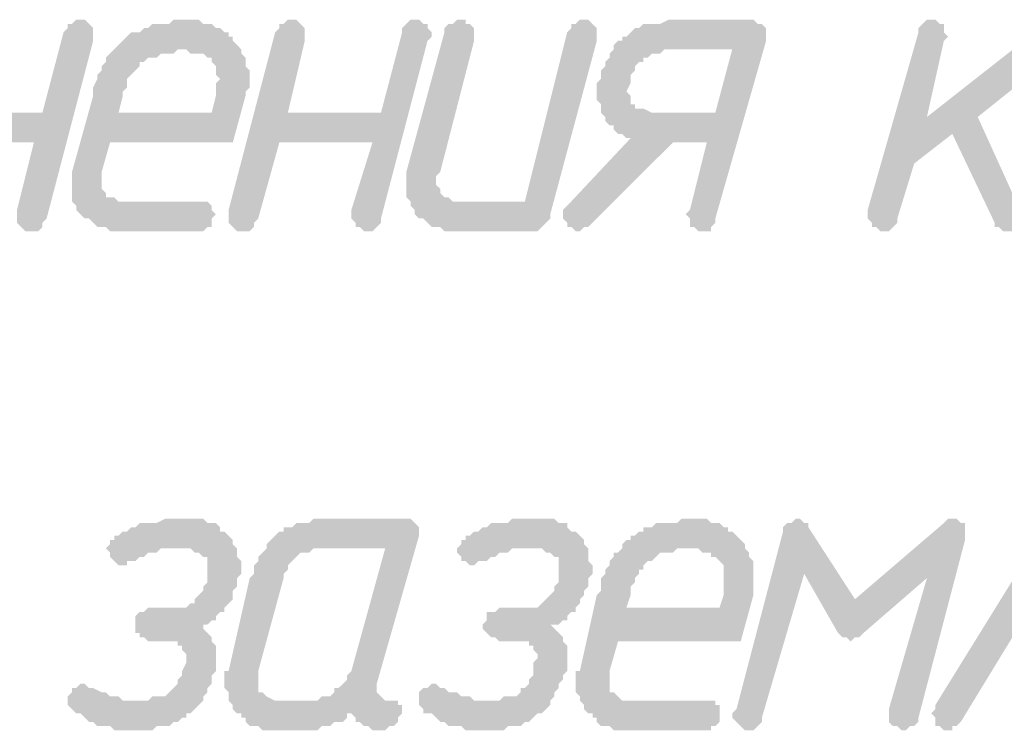
# Model space of a CAD drawing. Units: millimetres. Extents: x -143786 to 668717, y 334529 to 446097.
# Drawn here: x 660422 to 660915, y 374755 to 375111 of the extents above; entities that cross this region are included whole.
import ezdxf

# ---------------------------------------------------------------- set-up
doc = ezdxf.new("R2010")
doc.units = ezdxf.units.MM
doc.layers.add('PDF _0', color=7, linetype='Continuous')

msp = doc.modelspace()

# ---------------------------------------------------------------- hatches: boundary and pattern name
at = {"layer": 'PDF _0', "lineweight": 30, "transparency": 33554559}
for points in [[(660428.71, 375050.01), (660382.06, 375050.01), (660371.46, 375011.84), (660371.46, 375009.72), (660369.34, 375007.6), (660369.34, 375005.48), (660367.22, 375005.48), (660365.1, 375005.48), (660362.98, 375005.48), (660360.86, 375007.6), (660360.86, 375007.6), (660358.74, 375009.72), (660356.62, 375011.84), (660356.62, 375013.96), (660358.74, 375016.08), (660358.74, 375016.08), (660382.06, 375105.14), (660382.06, 375107.26), (660384.18, 375109.38), (660386.3, 375109.38), (660388.42, 375111.5), (660388.42, 375111.5), (660390.54, 375111.5), (660392.66, 375109.38), (660394.78, 375109.38), (660396.9, 375107.26), (660396.9, 375105.14), (660396.9, 375103.02), (660396.9, 375100.9), (660396.9, 375100.9), (660386.3, 375064.85), (660432.95, 375064.85), (660443.55, 375105.14), (660445.67, 375107.26), (660445.67, 375109.38), (660447.79, 375109.38), (660449.91, 375111.5), (660452.03, 375111.5), (660454.15, 375111.5), (660456.27, 375109.38), (660456.27, 375109.38), (660458.39, 375107.26), (660458.39, 375105.14), (660458.39, 375103.02), (660458.39, 375100.9), (660458.39, 375100.9), (660435.07, 375011.84), (660432.95, 375009.72), (660432.95, 375007.6), (660430.83, 375005.48), (660428.71, 375005.48), (660426.59, 375005.48), (660424.47, 375005.48), (660422.35, 375007.6), (660422.35, 375007.6), (660420.23, 375009.72), (660420.23, 375011.84), (660420.23, 375013.96), (660420.23, 375016.08), (660420.23, 375016.08)], [(660598.33, 375050.01), (660551.68, 375050.01), (660541.08, 375011.84), (660538.96, 375009.72), (660538.96, 375007.6), (660536.84, 375005.48), (660534.72, 375005.48), (660532.6, 375005.48), (660530.48, 375005.48), (660528.36, 375007.6), (660528.36, 375007.6), (660526.24, 375009.72), (660526.24, 375011.84), (660526.24, 375013.96), (660526.24, 375016.08), (660526.24, 375016.08), (660549.56, 375105.14), (660551.68, 375107.26), (660551.68, 375109.38), (660553.8, 375109.38), (660555.92, 375111.5), (660558.04, 375111.5), (660560.16, 375111.5), (660562.28, 375109.38), (660562.28, 375109.38), (660564.4, 375107.26), (660564.4, 375105.14), (660564.4, 375103.02), (660564.4, 375100.9), (660564.4, 375100.9), (660555.92, 375064.85), (660602.57, 375064.85), (660613.17, 375105.14), (660613.17, 375107.26), (660615.29, 375109.38), (660615.29, 375109.38), (660617.41, 375111.5), (660619.53, 375111.5), (660621.65, 375111.5), (660623.77, 375109.38), (660625.89, 375109.38), (660625.89, 375107.26), (660628.01, 375105.14), (660628.01, 375103.02), (660625.89, 375100.9), (660625.89, 375100.9), (660602.57, 375011.84), (660602.57, 375009.72), (660600.45, 375007.6), (660598.33, 375005.48), (660596.21, 375005.48), (660596.21, 375005.48), (660594.09, 375005.48), (660591.97, 375007.6), (660589.85, 375007.6), (660589.85, 375009.72), (660587.73, 375011.84), (660587.73, 375013.96), (660587.73, 375016.08), (660587.73, 375016.08)], [(660695.86, 375105.14), (660697.98, 375107.26), (660697.98, 375109.38), (660700.1, 375109.38), (660702.22, 375111.5), (660704.34, 375111.5), (660706.46, 375111.5), (660708.58, 375109.38), (660708.58, 375109.38), (660710.7, 375107.26), (660710.7, 375105.14), (660710.7, 375103.02), (660710.7, 375100.9), (660710.7, 375100.9), (660687.38, 375013.96), (660687.38, 375011.84), (660685.26, 375009.72), (660683.14, 375007.6), (660683.14, 375007.6), (660681.02, 375005.48), (660678.9, 375005.48), (660676.78, 375005.48), (660638.61, 375005.48), (660636.49, 375005.48), (660634.37, 375005.48), (660632.25, 375007.6), (660630.13, 375007.6), (660628.01, 375007.6), (660625.89, 375009.72), (660623.77, 375011.84), (660621.65, 375011.84), (660621.65, 375011.84), (660619.53, 375013.96), (660619.53, 375016.08), (660617.41, 375018.2), (660617.41, 375020.32), (660615.29, 375022.44), (660615.29, 375024.57), (660615.29, 375026.69), (660615.29, 375028.81), (660615.29, 375028.81), (660615.29, 375033.05), (660615.29, 375035.17), (660615.29, 375035.17), (660634.37, 375105.14), (660634.37, 375107.26), (660636.49, 375109.38), (660638.61, 375109.38), (660640.74, 375111.5), (660640.74, 375111.5), (660644.98, 375111.5), (660644.98, 375109.38), (660647.1, 375109.38), (660649.22, 375107.26), (660649.22, 375105.14), (660649.22, 375103.02), (660649.22, 375100.9), (660649.22, 375100.9), (660632.25, 375035.17), (660630.13, 375033.05), (660630.13, 375030.93), (660630.13, 375030.93), (660630.13, 375028.81), (660632.25, 375026.69), (660632.25, 375024.57), (660634.37, 375022.44), (660634.37, 375022.44), (660636.49, 375022.44), (660638.61, 375020.32), (660640.74, 375020.32), (660642.86, 375020.32), (660674.66, 375020.32)], [(660888.81, 375054.25), (660869.73, 375039.41), (660861.24, 375011.84), (660861.24, 375009.72), (660859.12, 375007.6), (660857, 375005.48), (660854.88, 375005.48), (660854.88, 375005.48), (660852.76, 375005.48), (660850.64, 375007.6), (660848.52, 375007.6), (660848.52, 375009.72), (660846.4, 375011.84), (660846.4, 375013.96), (660846.4, 375016.08), (660846.4, 375016.08), (660871.85, 375105.14), (660871.85, 375107.26), (660873.97, 375109.38), (660873.97, 375109.38), (660876.09, 375111.5), (660878.21, 375111.5), (660880.33, 375111.5), (660882.45, 375109.38), (660884.57, 375109.38), (660884.57, 375107.26), (660884.57, 375105.14), (660886.69, 375103.02), (660884.57, 375100.9), (660884.57, 375100.9), (660876.09, 375062.73), (660935.45, 375109.38), (660937.58, 375109.38), (660939.7, 375111.5), (660939.7, 375111.5), (660941.82, 375111.5), (660943.94, 375109.38), (660946.06, 375109.38), (660946.06, 375107.26), (660948.18, 375105.14), (660948.18, 375103.02), (660948.18, 375100.9), (660946.06, 375098.78), (660946.06, 375096.65), (660943.94, 375096.65), (660901.53, 375062.73), (660922.73, 375016.08), (660924.85, 375013.96), (660924.85, 375013.96), (660922.73, 375011.84), (660922.73, 375009.72), (660920.61, 375007.6), (660920.61, 375007.6), (660918.49, 375005.48), (660916.37, 375005.48), (660914.25, 375005.48), (660912.13, 375007.6), (660910.01, 375007.6), (660910.01, 375009.72)], [(660449.91, 374763.77), (660447.79, 374765.89), (660445.67, 374768.01), (660445.67, 374770.13), (660445.67, 374770.13), (660445.67, 374772.25), (660447.79, 374774.37), (660447.79, 374776.49), (660449.91, 374776.49), (660452.03, 374778.61), (660452.03, 374778.61), (660454.15, 374778.61), (660456.27, 374776.49), (660458.39, 374776.49), (660462.63, 374774.37), (660464.75, 374774.37), (660466.87, 374772.25), (660468.99, 374772.25), (660471.11, 374772.25), (660473.23, 374770.13), (660475.35, 374770.13), (660475.35, 374770.13), (660475.35, 374770.13), (660483.83, 374770.13), (660485.95, 374770.13), (660488.07, 374772.25), (660490.19, 374772.25), (660492.32, 374772.25), (660494.44, 374772.25), (660496.56, 374774.37), (660498.68, 374776.49), (660498.68, 374776.49), (660500.8, 374778.61), (660500.8, 374780.73), (660502.92, 374782.85), (660502.92, 374784.97), (660502.92, 374784.97), (660505.04, 374789.21), (660505.04, 374791.33), (660505.04, 374791.33), (660505.04, 374793.45), (660502.92, 374795.57), (660502.92, 374797.69), (660500.8, 374797.69), (660500.8, 374799.81), (660498.68, 374799.81), (660496.56, 374799.81), (660494.44, 374799.81), (660492.32, 374799.81), (660485.95, 374799.81), (660483.83, 374801.94), (660481.71, 374801.94), (660481.71, 374804.06), (660479.59, 374804.06), (660479.59, 374806.18), (660479.59, 374808.3), (660479.59, 374810.42), (660479.59, 374812.54), (660481.71, 374814.66), (660481.71, 374814.66), (660483.83, 374814.66), (660485.95, 374816.78), (660496.56, 374816.78), (660498.68, 374816.78), (660500.8, 374816.78), (660502.92, 374816.78), (660505.04, 374816.78), (660507.16, 374818.9), (660509.28, 374818.9), (660509.28, 374821.02), (660511.4, 374823.14), (660511.4, 374823.14), (660513.52, 374825.26), (660513.52, 374827.38), (660515.64, 374829.5), (660515.64, 374831.62), (660515.64, 374833.74), (660515.64, 374835.86), (660515.64, 374835.86), (660515.64, 374837.98), (660515.64, 374840.1), (660515.64, 374842.22), (660513.52, 374842.22), (660511.4, 374844.34), (660509.28, 374844.34), (660507.16, 374846.46), (660505.04, 374846.46), (660505.04, 374846.46), (660496.56, 374846.46), (660494.44, 374846.46), (660492.32, 374846.46), (660490.19, 374844.34), (660488.07, 374844.34), (660485.95, 374844.34), (660483.83, 374842.22), (660481.71, 374842.22), (660479.59, 374840.1), (660475.35, 374840.1), (660475.35, 374837.98), (660473.23, 374837.98), (660473.23, 374837.98), (660471.11, 374837.98), (660468.99, 374840.1), (660468.99, 374840.1), (660466.87, 374842.22), (660466.87, 374844.34), (660464.75, 374846.46), (660466.87, 374848.58), (660466.87, 374850.7), (660468.99, 374850.7), (660468.99, 374852.82), (660471.11, 374852.82), (660473.23, 374854.94), (660475.35, 374854.94), (660477.47, 374857.06), (660479.59, 374857.06), (660481.71, 374859.18), (660483.83, 374859.18), (660485.95, 374859.18), (660488.07, 374859.18), (660490.19, 374859.18), (660494.44, 374861.3), (660496.56, 374861.3), (660498.68, 374861.3), (660500.8, 374861.3), (660509.28, 374861.3), (660511.4, 374861.3), (660513.52, 374861.3), (660515.64, 374859.18), (660517.76, 374859.18), (660519.88, 374859.18), (660522, 374857.06), (660522, 374854.94), (660524.12, 374854.94), (660524.12, 374854.94), (660526.24, 374852.82), (660528.36, 374850.7), (660528.36, 374848.58), (660530.48, 374846.46), (660530.48, 374844.34), (660530.48, 374842.22), (660532.6, 374840.1), (660532.6, 374837.98), (660532.6, 374837.98), (660532.6, 374833.74), (660530.48, 374831.62), (660530.48, 374831.62), (660530.48, 374827.38), (660528.36, 374825.26), (660528.36, 374823.14), (660528.36, 374821.02), (660526.24, 374818.9), (660524.12, 374816.78), (660524.12, 374814.66), (660522, 374814.66), (660519.88, 374812.54), (660519.88, 374810.42), (660517.76, 374810.42), (660515.64, 374808.3), (660513.52, 374808.3), (660513.52, 374808.3), (660513.52, 374806.18), (660515.64, 374804.06), (660517.76, 374801.94), (660517.76, 374801.94), (660517.76, 374799.81), (660519.88, 374797.69), (660519.88, 374795.57), (660519.88, 374791.33), (660519.88, 374789.21), (660519.88, 374787.09), (660519.88, 374784.97), (660517.76, 374782.85), (660517.76, 374780.73), (660517.76, 374778.61), (660515.64, 374776.49), (660515.64, 374774.37), (660513.52, 374772.25), (660513.52, 374770.13), (660511.4, 374768.01), (660509.28, 374765.89), (660509.28, 374765.89), (660507.16, 374763.77), (660505.04, 374763.77), (660505.04, 374761.65), (660502.92, 374761.65), (660500.8, 374759.53), (660498.68, 374759.53), (660496.56, 374757.41), (660494.44, 374757.41), (660492.32, 374757.41), (660490.19, 374757.41), (660488.07, 374755.29), (660485.95, 374755.29), (660481.71, 374755.29), (660479.59, 374755.29), (660473.23, 374755.29), (660471.11, 374755.29), (660468.99, 374755.29), (660466.87, 374757.41), (660464.75, 374757.41), (660462.63, 374757.41), (660460.51, 374757.41), (660458.39, 374759.53), (660456.27, 374759.53), (660454.15, 374761.65), (660452.03, 374763.77), (660449.91, 374763.77), (660449.91, 374763.77)], [(660623.77, 374763.77), (660623.77, 374765.89), (660621.65, 374768.01), (660621.65, 374770.13), (660621.65, 374770.13), (660621.65, 374772.25), (660621.65, 374774.37), (660623.77, 374776.49), (660625.89, 374776.49), (660628.01, 374778.61), (660628.01, 374778.61), (660630.13, 374778.61), (660632.25, 374776.49), (660634.37, 374776.49), (660636.49, 374774.37), (660640.74, 374774.37), (660642.86, 374772.25), (660644.98, 374772.25), (660647.1, 374772.25), (660649.22, 374770.13), (660649.22, 374770.13), (660651.34, 374770.13), (660651.34, 374770.13), (660659.82, 374770.13), (660661.94, 374770.13), (660664.06, 374772.25), (660666.18, 374772.25), (660668.3, 374772.25), (660670.42, 374772.25), (660672.54, 374774.37), (660672.54, 374776.49), (660674.66, 374776.49), (660676.78, 374778.61), (660676.78, 374780.73), (660678.9, 374782.85), (660678.9, 374784.97), (660678.9, 374784.97), (660678.9, 374789.21), (660681.02, 374791.33), (660681.02, 374791.33), (660681.02, 374793.45), (660678.9, 374795.57), (660678.9, 374797.69), (660676.78, 374797.69), (660676.78, 374799.81), (660674.66, 374799.81), (660672.54, 374799.81), (660668.3, 374799.81), (660668.3, 374799.81), (660661.94, 374799.81), (660659.82, 374801.94), (660657.7, 374801.94), (660655.58, 374804.06), (660655.58, 374804.06), (660653.46, 374806.18), (660653.46, 374808.3), (660655.58, 374810.42), (660655.58, 374812.54), (660655.58, 374814.66), (660657.7, 374814.66), (660659.82, 374814.66), (660661.94, 374816.78), (660672.54, 374816.78), (660674.66, 374816.78), (660676.78, 374816.78), (660678.9, 374816.78), (660681.02, 374816.78), (660683.14, 374818.9), (660683.14, 374818.9), (660685.26, 374821.02), (660687.38, 374823.14), (660687.38, 374823.14), (660689.5, 374825.26), (660689.5, 374827.38), (660691.62, 374829.5), (660691.62, 374831.62), (660691.62, 374833.74), (660691.62, 374835.86), (660691.62, 374835.86), (660691.62, 374837.98), (660691.62, 374840.1), (660691.62, 374842.22), (660689.5, 374842.22), (660687.38, 374844.34), (660685.26, 374844.34), (660683.14, 374846.46), (660681.02, 374846.46), (660678.9, 374846.46), (660672.54, 374846.46), (660670.42, 374846.46), (660668.3, 374846.46), (660666.18, 374844.34), (660664.06, 374844.34), (660661.94, 374844.34), (660659.82, 374842.22), (660657.7, 374842.22), (660655.58, 374840.1), (660651.34, 374840.1), (660649.22, 374837.98), (660649.22, 374837.98), (660649.22, 374837.98), (660647.1, 374837.98), (660644.98, 374840.1), (660642.86, 374840.1), (660642.86, 374842.22), (660640.74, 374844.34), (660640.74, 374846.46), (660642.86, 374848.58), (660642.86, 374850.7), (660644.98, 374850.7), (660644.98, 374852.82), (660647.1, 374852.82), (660649.22, 374854.94), (660651.34, 374854.94), (660653.46, 374857.06), (660655.58, 374857.06), (660657.7, 374859.18), (660659.82, 374859.18), (660661.94, 374859.18), (660664.06, 374859.18), (660666.18, 374859.18), (660668.3, 374861.3), (660672.54, 374861.3), (660674.66, 374861.3), (660676.78, 374861.3), (660683.14, 374861.3), (660687.38, 374861.3), (660689.5, 374861.3), (660691.62, 374859.18), (660693.74, 374859.18), (660695.86, 374859.18), (660695.86, 374857.06), (660697.98, 374854.94), (660700.1, 374854.94), (660700.1, 374854.94), (660702.22, 374852.82), (660704.34, 374850.7), (660704.34, 374848.58), (660706.46, 374846.46), (660706.46, 374844.34), (660706.46, 374842.22), (660706.46, 374840.1), (660708.58, 374837.98), (660708.58, 374837.98), (660708.58, 374833.74), (660706.46, 374831.62), (660706.46, 374831.62), (660706.46, 374827.38), (660704.34, 374825.26), (660704.34, 374823.14), (660702.22, 374821.02), (660702.22, 374818.9), (660700.1, 374816.78), (660700.1, 374814.66), (660697.98, 374814.66), (660695.86, 374812.54), (660695.86, 374810.42), (660693.74, 374810.42), (660691.62, 374808.3), (660689.5, 374808.3), (660687.38, 374808.3), (660689.5, 374806.18), (660691.62, 374804.06), (660693.74, 374801.94), (660693.74, 374801.94), (660693.74, 374799.81), (660695.86, 374797.69), (660695.86, 374795.57), (660695.86, 374791.33), (660695.86, 374789.21), (660695.86, 374787.09), (660695.86, 374784.97), (660693.74, 374782.85), (660693.74, 374780.73), (660691.62, 374778.61), (660691.62, 374776.49), (660689.5, 374774.37), (660689.5, 374772.25), (660687.38, 374770.13), (660687.38, 374768.01), (660685.26, 374765.89), (660685.26, 374765.89), (660683.14, 374763.77), (660681.02, 374763.77), (660678.9, 374761.65), (660678.9, 374761.65), (660676.78, 374759.53), (660674.66, 374759.53), (660672.54, 374757.41), (660670.42, 374757.41), (660668.3, 374757.41), (660666.18, 374757.41), (660664.06, 374755.29), (660659.82, 374755.29), (660657.7, 374755.29), (660655.58, 374755.29), (660647.1, 374755.29), (660647.1, 374755.29), (660644.98, 374755.29), (660642.86, 374757.41), (660640.74, 374757.41), (660638.61, 374757.41), (660636.49, 374757.41), (660634.37, 374759.53), (660632.25, 374759.53), (660630.13, 374761.65), (660628.01, 374763.77), (660623.77, 374763.77), (660623.77, 374763.77)], [(660876.09, 374831.62), (660844.28, 374804.06), (660842.16, 374801.94), (660840.04, 374801.94), (660837.92, 374799.81), (660835.8, 374801.94), (660833.68, 374801.94), (660831.56, 374804.06), (660831.56, 374804.06), (660814.6, 374833.74), (660793.4, 374761.65), (660793.4, 374759.53), (660791.28, 374757.41), (660791.28, 374757.41), (660789.16, 374755.29), (660787.03, 374755.29), (660784.91, 374755.29), (660782.79, 374757.41), (660782.79, 374757.41), (660780.67, 374759.53), (660778.55, 374761.65), (660778.55, 374763.77), (660780.67, 374765.89), (660780.67, 374765.89), (660804, 374854.94), (660804, 374857.06), (660806.12, 374859.18), (660808.24, 374859.18), (660810.36, 374861.3), (660810.36, 374861.3), (660812.48, 374861.3), (660814.6, 374859.18), (660816.72, 374859.18), (660816.72, 374857.06), (660840.04, 374821.02), (660884.57, 374859.18), (660884.57, 374859.18), (660886.69, 374861.3), (660888.81, 374861.3), (660890.93, 374861.3), (660893.05, 374859.18), (660895.17, 374859.18), (660895.17, 374857.06), (660895.17, 374854.94), (660895.17, 374852.82), (660895.17, 374850.7), (660895.17, 374850.7), (660871.85, 374761.65), (660871.85, 374759.53), (660869.73, 374757.41), (660867.61, 374757.41), (660865.49, 374755.29), (660865.49, 374755.29), (660863.37, 374755.29), (660861.24, 374757.41), (660859.12, 374757.41), (660857, 374759.53), (660857, 374761.65), (660857, 374763.77), (660857, 374765.89), (660857, 374765.89)], [(660973.62, 374861.3), (660975.74, 374861.3), (660977.86, 374859.18), (660977.86, 374859.18), (660979.98, 374857.06), (660979.98, 374854.94), (660979.98, 374852.82), (660979.98, 374850.7), (660979.98, 374850.7), (660956.66, 374761.65), (660954.54, 374759.53), (660954.54, 374757.41), (660952.42, 374757.41), (660950.3, 374755.29), (660948.18, 374755.29), (660946.06, 374755.29), (660943.94, 374757.41), (660943.94, 374757.41), (660941.82, 374759.53), (660941.82, 374761.65), (660941.82, 374763.77), (660941.82, 374765.89), (660941.82, 374765.89), (660963.02, 374846.46), (660946.06, 374846.46), (660893.05, 374759.53), (660890.93, 374757.41), (660888.81, 374757.41), (660888.81, 374755.29), (660886.69, 374755.29), (660884.57, 374755.29), (660882.45, 374757.41), (660880.33, 374757.41), (660880.33, 374759.53), (660880.33, 374761.65), (660878.21, 374763.77), (660880.33, 374765.89), (660880.33, 374768.01), (660935.45, 374857.06), (660937.58, 374859.18), (660939.7, 374859.18), (660939.7, 374861.3), (660941.82, 374861.3)]]:
    msp.add_hatch(color=256, dxfattribs=at).paths.add_polyline_path(points)
h = msp.add_hatch(color=256, dxfattribs=at)
h.paths.add_polyline_path([(660519.88, 375073.33), (660519.88, 375075.45), (660519.88, 375077.57), (660519.88, 375079.69), (660522, 375081.81), (660519.88, 375083.93), (660519.88, 375086.05), (660519.88, 375088.17), (660519.88, 375088.17), (660517.76, 375090.29), (660517.76, 375092.41), (660515.64, 375092.41), (660513.52, 375094.53), (660511.4, 375094.53), (660509.28, 375094.53), (660507.16, 375094.53), (660505.04, 375096.65), (660502.92, 375096.65), (660500.8, 375096.65), (660498.68, 375094.53), (660496.56, 375094.53), (660494.44, 375094.53), (660492.32, 375094.53), (660490.19, 375092.41), (660488.07, 375092.41), (660485.95, 375092.41), (660483.83, 375090.29), (660481.71, 375090.29), (660481.71, 375088.17), (660479.59, 375086.05), (660477.47, 375083.93), (660477.47, 375083.93), (660475.35, 375081.81), (660475.35, 375079.69), (660475.35, 375077.57), (660473.23, 375075.45), (660473.23, 375073.33), (660471.11, 375064.85), (660517.76, 375064.85)], flags=0)
h.paths.add_polyline_path([(660534.72, 375073.33), (660528.36, 375050.01), (660466.87, 375050.01), (660462.63, 375035.17), (660462.63, 375033.05), (660462.63, 375030.93), (660462.63, 375030.93), (660462.63, 375028.81), (660462.63, 375026.69), (660464.75, 375024.57), (660464.75, 375022.44), (660466.87, 375022.44), (660468.99, 375022.44), (660471.11, 375020.32), (660473.23, 375020.32), (660475.35, 375020.32), (660511.4, 375020.32), (660513.52, 375020.32), (660515.64, 375020.32), (660517.76, 375018.2), (660517.76, 375018.2), (660517.76, 375016.08), (660519.88, 375013.96), (660517.76, 375011.84), (660517.76, 375009.72), (660517.76, 375007.6), (660515.64, 375007.6), (660513.52, 375005.48), (660511.4, 375005.48), (660471.11, 375005.48), (660468.99, 375005.48), (660466.87, 375005.48), (660464.75, 375007.6), (660462.63, 375007.6), (660460.51, 375007.6), (660458.39, 375009.72), (660456.27, 375011.84), (660454.15, 375011.84), (660454.15, 375011.84), (660452.03, 375013.96), (660449.91, 375016.08), (660449.91, 375018.2), (660447.79, 375020.32), (660447.79, 375022.44), (660447.79, 375024.57), (660447.79, 375026.69), (660447.79, 375028.81), (660447.79, 375028.81), (660447.79, 375033.05), (660447.79, 375035.17), (660447.79, 375035.17), (660458.39, 375073.33), (660458.39, 375075.45), (660458.39, 375077.57), (660460.51, 375081.81), (660460.51, 375083.93), (660462.63, 375086.05), (660462.63, 375088.17), (660464.75, 375090.29), (660464.75, 375092.41), (660466.87, 375094.53), (660466.87, 375094.53), (660468.99, 375096.65), (660471.11, 375098.78), (660471.11, 375098.78), (660473.23, 375100.9), (660475.35, 375103.02), (660475.35, 375103.02), (660477.47, 375105.14), (660479.59, 375105.14), (660481.71, 375105.14), (660483.83, 375107.26), (660485.95, 375107.26), (660488.07, 375109.38), (660490.19, 375109.38), (660492.32, 375109.38), (660494.44, 375109.38), (660496.56, 375109.38), (660498.68, 375111.5), (660500.8, 375111.5), (660505.04, 375111.5), (660507.16, 375111.5), (660509.28, 375111.5), (660511.4, 375111.5), (660513.52, 375109.38), (660515.64, 375109.38), (660517.76, 375109.38), (660519.88, 375107.26), (660522, 375107.26), (660524.12, 375105.14), (660526.24, 375105.14), (660526.24, 375103.02), (660528.36, 375103.02), (660528.36, 375100.9), (660530.48, 375098.78), (660532.6, 375096.65), (660532.6, 375094.53), (660534.72, 375092.41), (660534.72, 375090.29), (660534.72, 375088.17), (660536.84, 375086.05), (660536.84, 375083.93), (660536.84, 375081.81), (660536.84, 375081.81), (660536.84, 375079.69), (660536.84, 375077.57), (660534.72, 375075.45), (660534.72, 375073.33)], flags=0)
h = msp.add_hatch(color=256, dxfattribs=at)
h.paths.add_polyline_path([(660748.87, 375050.01), (660706.46, 375007.6), (660704.34, 375007.6), (660702.22, 375005.48), (660702.22, 375005.48), (660700.1, 375005.48), (660697.98, 375007.6), (660695.86, 375007.6), (660695.86, 375009.72), (660693.74, 375011.84), (660693.74, 375013.96), (660693.74, 375016.08), (660695.86, 375018.2), (660695.86, 375018.2), (660727.67, 375052.13), (660725.55, 375052.13), (660723.43, 375054.25), (660721.31, 375054.25), (660719.19, 375056.37), (660719.19, 375058.49), (660717.07, 375058.49), (660714.95, 375060.61), (660714.95, 375062.73), (660712.82, 375064.85), (660712.82, 375066.97), (660712.82, 375069.09), (660710.7, 375071.21), (660710.7, 375073.33), (660710.7, 375075.45), (660710.7, 375077.57), (660710.7, 375079.69), (660712.82, 375081.81), (660712.82, 375083.93), (660712.82, 375086.05), (660714.95, 375088.17), (660714.95, 375090.29), (660717.07, 375092.41), (660717.07, 375094.53), (660719.19, 375096.65), (660719.19, 375098.78), (660721.31, 375100.9), (660723.43, 375100.9), (660723.43, 375103.02), (660725.55, 375103.02), (660727.67, 375105.14), (660727.67, 375105.14), (660729.79, 375107.26), (660731.91, 375107.26), (660734.03, 375109.38), (660736.15, 375109.38), (660738.27, 375109.38), (660740.39, 375109.38), (660742.51, 375109.38), (660746.75, 375111.5), (660748.87, 375111.5), (660750.99, 375111.5), (660787.03, 375111.5), (660789.16, 375111.5), (660791.28, 375109.38), (660793.4, 375109.38), (660795.52, 375107.26), (660795.52, 375105.14), (660795.52, 375103.02), (660795.52, 375100.9), (660795.52, 375100.9), (660770.07, 375011.84), (660770.07, 375009.72), (660767.95, 375007.6), (660767.95, 375005.48), (660765.83, 375005.48), (660763.71, 375005.48), (660761.59, 375005.48), (660759.47, 375007.6), (660757.35, 375007.6), (660757.35, 375009.72), (660757.35, 375011.84), (660755.23, 375013.96), (660757.35, 375016.08), (660757.35, 375016.08), (660765.83, 375050.01)], flags=0)
h.paths.add_polyline_path([(660738.27, 375064.85), (660770.07, 375064.85), (660778.55, 375096.65), (660746.75, 375096.65), (660744.63, 375096.65), (660742.51, 375094.53), (660740.39, 375094.53), (660738.27, 375094.53), (660736.15, 375092.41), (660734.03, 375092.41), (660734.03, 375090.29), (660731.91, 375090.29), (660729.79, 375088.17), (660729.79, 375086.05), (660727.67, 375083.93), (660727.67, 375081.81), (660727.67, 375081.81), (660727.67, 375079.69), (660725.55, 375075.45), (660725.55, 375075.45), (660727.67, 375073.33), (660727.67, 375071.21), (660727.67, 375069.09), (660729.79, 375069.09), (660729.79, 375066.97), (660731.91, 375066.97), (660734.03, 375066.97), (660738.27, 375064.85), (660738.27, 375064.85)], flags=0)
h = msp.add_hatch(color=256, dxfattribs=at)
h.paths.add_polyline_path([(660551.68, 374770.13), (660568.65, 374770.13), (660570.77, 374770.13), (660572.89, 374772.25), (660575.01, 374772.25), (660577.13, 374772.25), (660579.25, 374774.37), (660579.25, 374776.49), (660581.37, 374776.49), (660583.49, 374778.61), (660585.61, 374780.73), (660585.61, 374782.85), (660587.73, 374784.97), (660587.73, 374784.97), (660604.69, 374846.46), (660572.89, 374846.46), (660570.77, 374846.46), (660568.65, 374846.46), (660566.53, 374844.34), (660564.4, 374844.34), (660562.28, 374844.34), (660560.16, 374842.22), (660558.04, 374840.1), (660558.04, 374840.1), (660555.92, 374837.98), (660555.92, 374835.86), (660553.8, 374833.74), (660553.8, 374831.62), (660553.8, 374831.62), (660541.08, 374784.97), (660541.08, 374782.85), (660541.08, 374780.73), (660541.08, 374780.73), (660541.08, 374778.61), (660541.08, 374776.49), (660541.08, 374774.37), (660543.2, 374774.37), (660545.32, 374772.25), (660545.32, 374772.25), (660549.56, 374770.13), (660551.68, 374770.13), (660551.68, 374770.13)], flags=0)
h.paths.add_polyline_path([(660547.44, 374755.29), (660545.32, 374755.29), (660543.2, 374755.29), (660541.08, 374757.41), (660538.96, 374757.41), (660536.84, 374757.41), (660534.72, 374759.53), (660534.72, 374761.65), (660532.6, 374761.65), (660532.6, 374763.77), (660530.48, 374763.77), (660528.36, 374765.89), (660528.36, 374768.01), (660526.24, 374770.13), (660526.24, 374772.25), (660526.24, 374774.37), (660524.12, 374776.49), (660524.12, 374778.61), (660524.12, 374778.61), (660524.12, 374782.85), (660524.12, 374784.97), (660526.24, 374784.97), (660536.84, 374831.62), (660538.96, 374833.74), (660538.96, 374835.86), (660538.96, 374837.98), (660541.08, 374840.1), (660541.08, 374842.22), (660543.2, 374844.34), (660545.32, 374846.46), (660545.32, 374848.58), (660547.44, 374850.7), (660547.44, 374850.7), (660549.56, 374852.82), (660551.68, 374854.94), (660551.68, 374854.94), (660553.8, 374854.94), (660553.8, 374857.06), (660555.92, 374857.06), (660558.04, 374857.06), (660560.16, 374859.18), (660562.28, 374859.18), (660564.4, 374859.18), (660566.53, 374859.18), (660568.65, 374861.3), (660572.89, 374861.3), (660575.01, 374861.3), (660577.13, 374861.3), (660615.29, 374861.3), (660617.41, 374861.3), (660619.53, 374859.18), (660619.53, 374859.18), (660621.65, 374857.06), (660621.65, 374854.94), (660621.65, 374852.82), (660600.45, 374778.61), (660600.45, 374776.49), (660600.45, 374776.49), (660600.45, 374774.37), (660602.57, 374772.25), (660602.57, 374772.25), (660604.69, 374770.13), (660606.81, 374770.13), (660608.93, 374770.13), (660611.05, 374770.13), (660611.05, 374768.01), (660613.17, 374768.01), (660613.17, 374765.89), (660613.17, 374763.77), (660611.05, 374761.65), (660611.05, 374759.53), (660608.93, 374757.41), (660606.81, 374757.41), (660604.69, 374755.29), (660602.57, 374755.29), (660602.57, 374755.29), (660600.45, 374755.29), (660598.33, 374755.29), (660596.21, 374757.41), (660594.09, 374757.41), (660591.97, 374759.53), (660589.85, 374759.53), (660589.85, 374761.65), (660587.73, 374763.77), (660587.73, 374763.77), (660585.61, 374763.77), (660585.61, 374761.65), (660583.49, 374759.53), (660581.37, 374759.53), (660579.25, 374759.53), (660577.13, 374757.41), (660575.01, 374757.41), (660572.89, 374757.41), (660570.77, 374755.29), (660568.65, 374755.29), (660564.4, 374755.29), (660564.4, 374755.29)], flags=0)
h = msp.add_hatch(color=256, dxfattribs=at)
h.paths.add_polyline_path([(660774.31, 374823.14), (660774.31, 374825.26), (660774.31, 374827.38), (660774.31, 374829.5), (660774.31, 374831.62), (660774.31, 374833.74), (660774.31, 374835.86), (660774.31, 374837.98), (660772.19, 374840.1), (660772.19, 374840.1), (660770.07, 374842.22), (660767.95, 374842.22), (660767.95, 374844.34), (660765.83, 374844.34), (660763.71, 374844.34), (660761.59, 374846.46), (660757.35, 374846.46), (660755.23, 374846.46), (660753.11, 374846.46), (660750.99, 374846.46), (660748.87, 374844.34), (660746.75, 374844.34), (660744.63, 374844.34), (660742.51, 374844.34), (660740.39, 374842.22), (660740.39, 374842.22), (660738.27, 374840.1), (660736.15, 374840.1), (660734.03, 374837.98), (660734.03, 374835.86), (660731.91, 374835.86), (660731.91, 374833.74), (660729.79, 374831.62), (660729.79, 374829.5), (660727.67, 374827.38), (660727.67, 374825.26), (660727.67, 374823.14), (660725.55, 374816.78), (660772.19, 374816.78)], flags=0)
h.paths.add_polyline_path([(660789.16, 374823.14), (660782.79, 374799.81), (660721.31, 374799.81), (660717.07, 374784.97), (660717.07, 374782.85), (660717.07, 374780.73), (660717.07, 374780.73), (660717.07, 374778.61), (660717.07, 374776.49), (660717.07, 374774.37), (660719.19, 374774.37), (660721.31, 374772.25), (660721.31, 374772.25), (660723.43, 374770.13), (660727.67, 374770.13), (660727.67, 374770.13), (660765.83, 374770.13), (660767.95, 374770.13), (660770.07, 374770.13), (660770.07, 374768.01), (660772.19, 374768.01), (660772.19, 374765.89), (660772.19, 374763.77), (660772.19, 374761.65), (660772.19, 374759.53), (660770.07, 374757.41), (660767.95, 374757.41), (660767.95, 374755.29), (660765.83, 374755.29), (660723.43, 374755.29), (660721.31, 374755.29), (660719.19, 374755.29), (660717.07, 374757.41), (660714.95, 374757.41), (660712.82, 374757.41), (660710.7, 374759.53), (660710.7, 374761.65), (660708.58, 374761.65), (660708.58, 374763.77), (660706.46, 374763.77), (660704.34, 374765.89), (660704.34, 374768.01), (660702.22, 374770.13), (660702.22, 374772.25), (660700.1, 374774.37), (660700.1, 374776.49), (660700.1, 374778.61), (660700.1, 374780.73), (660700.1, 374782.85), (660700.1, 374784.97), (660702.22, 374784.97), (660710.7, 374823.14), (660712.82, 374825.26), (660712.82, 374829.5), (660712.82, 374831.62), (660714.95, 374833.74), (660714.95, 374835.86), (660717.07, 374837.98), (660717.07, 374840.1), (660719.19, 374842.22), (660719.19, 374844.34), (660721.31, 374844.34), (660723.43, 374846.46), (660723.43, 374848.58), (660725.55, 374850.7), (660727.67, 374850.7), (660727.67, 374852.82), (660729.79, 374852.82), (660731.91, 374854.94), (660734.03, 374854.94), (660734.03, 374857.06), (660736.15, 374857.06), (660738.27, 374857.06), (660740.39, 374859.18), (660742.51, 374859.18), (660744.63, 374859.18), (660746.75, 374859.18), (660750.99, 374859.18), (660753.11, 374861.3), (660755.23, 374861.3), (660757.35, 374861.3), (660759.47, 374861.3), (660763.71, 374861.3), (660765.83, 374861.3), (660767.95, 374859.18), (660770.07, 374859.18), (660772.19, 374859.18), (660774.31, 374857.06), (660776.43, 374857.06), (660776.43, 374854.94), (660778.55, 374854.94), (660780.67, 374852.82), (660780.67, 374852.82), (660782.79, 374850.7), (660784.91, 374848.58), (660784.91, 374846.46), (660787.03, 374844.34), (660787.03, 374842.22), (660789.16, 374840.1), (660789.16, 374837.98), (660789.16, 374835.86), (660789.16, 374833.74), (660789.16, 374831.62), (660789.16, 374831.62), (660789.16, 374829.5), (660789.16, 374827.38), (660789.16, 374825.26), (660789.16, 374823.14)], flags=0)

doc.saveas('drawing.dxf')
